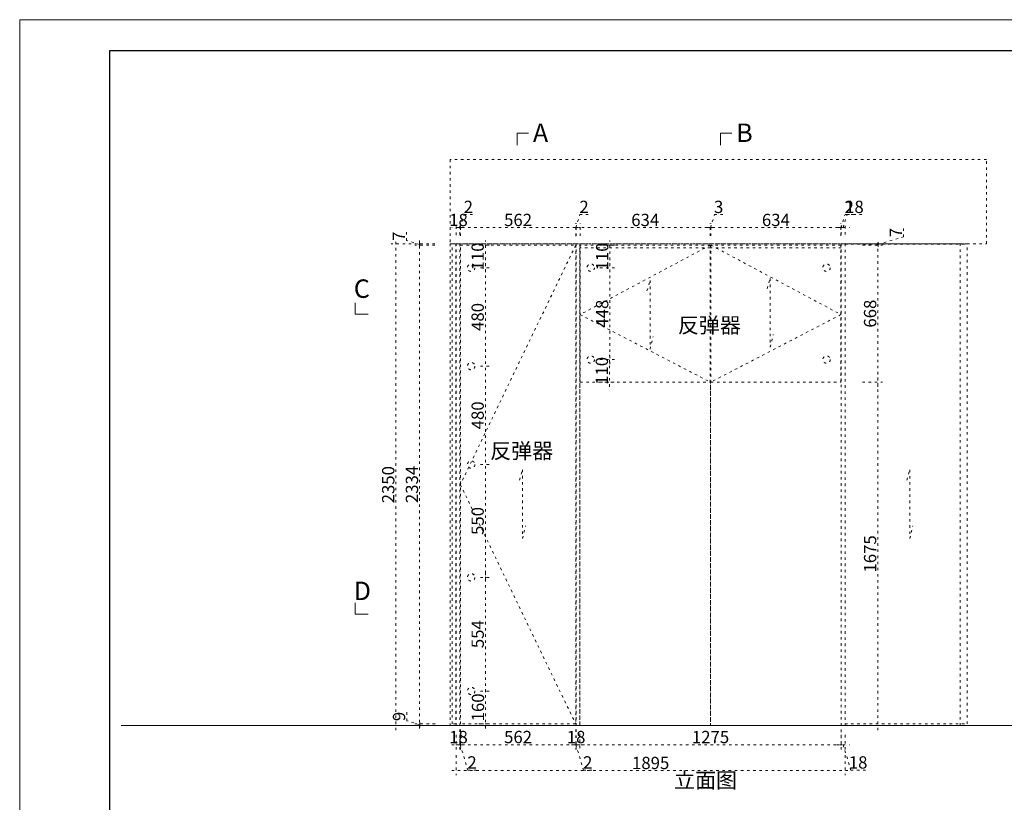
# Model space of a CAD drawing. Units: millimetres. Extents: x 221094 to 277280, y -704329 to -675005.
# Drawn here: x 221094 to 225894, y -701995 to -698178 of the extents above; entities that cross this region are included whole.
import ezdxf

# ---------------------------------------------------------------- set-up
doc = ezdxf.new("R2010")
doc.units = ezdxf.units.MM
doc.header["$MEASUREMENT"] = 0
doc.header["$PDMODE"] = 3
doc.linetypes.add('ACAD_ISO03W100', pattern=[30, 12, -18])
for name, color, linetype, lineweight in [('11轮廓线', 7, 'Continuous', 25), ('12虚线', 54, 'ACAD_ISO03W100', 9), ('55蓝线', 5, 'Continuous', 9)]:
    doc.layers.add(name, color=color, linetype=linetype, lineweight=lineweight)
doc.styles.add('NO.Z-文字', font='txt', dxfattribs={"height": 50})
doc.styles.add('NO.Z-标注文字', font='txt', dxfattribs={"width": 0.8})
doc.dimstyles.new('NO.Z-1.5 标标注1', dxfattribs={"dimscale": 1.5, "dimtxt": 40, "dimasz": 5, "dimexe": 15, "dimexo": 30, "dimgap": 5, "dimtad": 3, "dimdec": 0, "dimdsep": 46, "dimtxsty": 'NO.Z-标注文字', "dimblk": 'ARCHTICK', "dimcen": 30, "dimdle": 15, "dimclrd": 4, "dimclre": 4, "dimclrt": 7, "dimadec": 1, "dimazin": 0, "dimtfac": 1, "dimtdec": 0, "dimtmove": 1, "dimatfit": 3, "dimldrblk": 'DOT', "dimfxl": 50, "dimfxlon": 1, "dimtolj": 1, "dimtzin": 0, "dimlwd": 5, "dimlwe": 5, "dimarcsym": 0})

# ---------------------------------------------------------------- blocks, each defined once
blk = doc.blocks.new('最新图框4.19')
at = {"layer": '11轮廓线', "lineweight": 9}
blk.add_lwpolyline([(0, 4100), (5798, 4100), (5798, 0), (0, 0)], close=True, dxfattribs=at)
at = {"layer": '11轮廓线'}
blk.add_lwpolyline([(293, 4000), (5698, 4000), (5698, 100), (293, 100)], close=True, dxfattribs=at)
blk = doc.blocks.new('*D6')
at = {"layer": '12虚线', "color": 4, "lineweight": 5, "transparency": 16777216}
for p, q in [((225202.6, -699945.9), (225300.1, -699945.9)), ((225277.6, -701643.4), (225277.6, -699923.4)), ((225202.6, -701620.9), (225300.1, -701620.9))]:
    blk.add_line(p, q, dxfattribs=at)
at = {"layer": 'Defpoints', "color": 0, "transparency": 16777216}
for p in [(225055.5, -699945.9), (225277.6, -699945.9), (225065.7, -701620.9)]:
    blk.add_point(p, dxfattribs=at)
at = {"layer": '12虚线', "color": 7, "transparency": 16777216, "insert": (225240.1, -700783.4), "char_height": 60, "attachment_point": 5, "rotation": 90, "style": 'NO.Z-标注文字'}
blk.add_mtext('\\A1;1675', dxfattribs=at)
blk = doc.blocks.new('_ArchTick')
blk = doc.blocks.new('_Dot')
at = {"color": 0, "linetype": 'ByBlock', "lineweight": -2}
blk.add_line((-0.5, 0), (-1, 0), dxfattribs=at)
at = {"color": 0, "linetype": 'ByBlock', "const_width": 0.5}
blk.add_lwpolyline([(-0.25, 0, 1), (0.25, 0, 1)], format="xyb", close=True, dxfattribs=at)
blk = doc.blocks.new('*D7')
at = {"layer": '12虚线', "color": 4, "lineweight": 5, "transparency": 16777216}
for p, q in [((225202.6, -699277.9), (225300.1, -699277.9)), ((225277.6, -699968.4), (225277.6, -699255.4)), ((225202.6, -699945.9), (225300.1, -699945.9))]:
    blk.add_line(p, q, dxfattribs=at)
at = {"layer": 'Defpoints', "color": 0, "transparency": 16777216}
for p in [(225063.7, -699277.9), (225277.6, -699277.9), (225063.7, -699945.9)]:
    blk.add_point(p, dxfattribs=at)
at = {"layer": '12虚线', "color": 7, "transparency": 16777216, "insert": (225240.1, -699611.9), "char_height": 60, "attachment_point": 5, "rotation": 90, "style": 'NO.Z-标注文字'}
blk.add_mtext('\\A1;668', dxfattribs=at)
blk = doc.blocks.new('*D8')
at = {"layer": '12虚线', "color": 4, "lineweight": 5, "transparency": 16777216}
for p, q in [((225402.4, -699237.3), (225402.4, -699196.4)), ((225278.7, -699274.4), (225402.4, -699237.3)), ((225203.7, -699270.9), (225301.2, -699270.9)), ((225203.7, -699277.9), (225301.2, -699277.9)), ((225278.7, -699270.9), (225278.7, -699263.4)), ((225278.7, -699277.9), (225278.7, -699270.9)), ((225278.7, -699277.9), (225278.7, -699270.9)), ((225278.7, -699277.9), (225278.7, -699285.4))]:
    blk.add_line(p, q, dxfattribs=at)
at = {"layer": 'Defpoints', "color": 0, "transparency": 16777216}
for p in [(225063.7, -699277.9), (225064.8, -699270.9), (225278.7, -699270.9)]:
    blk.add_point(p, dxfattribs=at)
at = {"layer": '12虚线', "color": 7, "transparency": 16777216, "insert": (225364.9, -699216.8), "char_height": 60, "attachment_point": 5, "rotation": 90, "style": 'NO.Z-标注文字'}
blk.add_mtext('\\A1;7', dxfattribs=at)
blk = doc.blocks.new('*D9')
at = {"layer": '12虚线', "color": 4, "lineweight": 5, "transparency": 16777216}
for p, q in [((223222.7, -701665.9), (223222.7, -701736.4)), ((223240.7, -701665.9), (223240.7, -701736.4)), ((223200.2, -701713.9), (223263.2, -701713.9))]:
    blk.add_line(p, q, dxfattribs=at)
at = {"layer": 'Defpoints', "color": 0, "transparency": 16777216}
for p in [(223222.7, -701620.9), (223240.7, -701620.9), (223240.7, -701713.9)]:
    blk.add_point(p, dxfattribs=at)
at = {"layer": '12虚线', "color": 7, "transparency": 16777216, "insert": (223233.2, -701676.4), "char_height": 60, "attachment_point": 5, "style": 'NO.Z-标注文字'}
blk.add_mtext('\\A1;18', dxfattribs=at)
blk = doc.blocks.new('点')
blk = doc.blocks.new('*D18')
at = {"layer": '12虚线', "color": 4, "lineweight": 5, "transparency": 16777216}
for p, q in [((225099.7, -701665.9), (225099.7, -701736.4)), ((225117.7, -701665.9), (225117.7, -701736.4)), ((225077.2, -701713.9), (225140.2, -701713.9)), ((225108.7, -701713.9), (225145.8, -701837.7)), ((225145.8, -701837.7), (225217.4, -701837.7))]:
    blk.add_line(p, q, dxfattribs=at)
at = {"layer": 'Defpoints', "color": 0, "transparency": 16777216}
for p in [(225099.7, -701620.9), (225117.7, -701620.9), (225117.7, -701713.9)]:
    blk.add_point(p, dxfattribs=at)
at = {"layer": '12虚线', "color": 7, "transparency": 16777216, "insert": (225181.6, -701800.2), "char_height": 60, "attachment_point": 5, "style": 'NO.Z-标注文字'}
blk.add_mtext('\\A1;18', dxfattribs=at)
blk = doc.blocks.new('*D19')
at = {"layer": '12虚线', "color": 4, "lineweight": 5, "transparency": 16777216}
for p, q in [((223241.7, -699192.5), (223260.8, -699128.8)), ((223260.8, -699128.8), (223302.2, -699128.8)), ((223240.7, -699192.5), (223233.2, -699192.5)), ((223240.7, -699225.9), (223240.7, -699170)), ((223242.7, -699192.5), (223240.7, -699192.5)), ((223242.7, -699192.5), (223240.7, -699192.5)), ((223242.7, -699232.9), (223242.7, -699170)), ((223242.7, -699192.5), (223250.2, -699192.5))]:
    blk.add_line(p, q, dxfattribs=at)
at = {"layer": 'Defpoints', "color": 0, "transparency": 16777216}
for p in [(223240.7, -699192.5), (223240.7, -699270.9), (223242.7, -699277.9)]:
    blk.add_point(p, dxfattribs=at)
at = {"layer": '12虚线', "color": 7, "transparency": 16777216, "insert": (223281.5, -699091.3), "char_height": 60, "attachment_point": 5, "style": 'NO.Z-标注文字'}
blk.add_mtext('\\A1;2', dxfattribs=at)
blk = doc.blocks.new('*D20')
at = {"layer": '12虚线', "color": 4, "lineweight": 5, "transparency": 16777216}
for p, q in [((223220.2, -699192.5), (223827.2, -699192.5)), ((223242.7, -699232.9), (223242.7, -699170)), ((223804.7, -699232.9), (223804.7, -699170))]:
    blk.add_line(p, q, dxfattribs=at)
at = {"layer": 'Defpoints', "color": 0, "transparency": 16777216}
for p in [(223804.7, -699192.5), (223242.7, -699277.9), (223804.7, -699277.9)]:
    blk.add_point(p, dxfattribs=at)
at = {"layer": '12虚线', "color": 7, "transparency": 16777216, "insert": (223523.7, -699155), "char_height": 60, "attachment_point": 5, "style": 'NO.Z-标注文字'}
blk.add_mtext('\\A1;562', dxfattribs=at)
blk = doc.blocks.new('*D10')
at = {"layer": '12虚线', "color": 4, "lineweight": 5, "transparency": 16777216}
for p, q in [((223805.7, -699192.5), (223824.8, -699128.8)), ((223824.8, -699128.8), (223866.2, -699128.8)), ((223804.7, -699192.5), (223797.2, -699192.5)), ((223804.7, -699233.4), (223804.7, -699170)), ((223806.7, -699192.5), (223804.7, -699192.5)), ((223806.7, -699192.5), (223804.7, -699192.5)), ((223806.7, -699232.9), (223806.7, -699170)), ((223806.7, -699192.5), (223814.2, -699192.5))]:
    blk.add_line(p, q, dxfattribs=at)
at = {"layer": 'Defpoints', "color": 0, "transparency": 16777216}
for p in [(223804.7, -699192.5), (223804.7, -699278.4), (223806.7, -699277.9)]:
    blk.add_point(p, dxfattribs=at)
at = {"layer": '12虚线', "color": 7, "transparency": 16777216, "insert": (223845.5, -699091.3), "char_height": 60, "attachment_point": 5, "style": 'NO.Z-标注文字'}
blk.add_mtext('\\A1;2', dxfattribs=at)
blk = doc.blocks.new('*D21')
at = {"layer": '12虚线', "color": 4, "lineweight": 5, "transparency": 16777216}
for p, q in [((223804.2, -699192.5), (224483.2, -699192.5)), ((223826.7, -699232.9), (223826.7, -699170)), ((224460.7, -699232.9), (224460.7, -699170))]:
    blk.add_line(p, q, dxfattribs=at)
at = {"layer": 'Defpoints', "color": 0, "transparency": 16777216}
for p in [(224460.7, -699192.5), (223826.7, -699277.9), (224460.7, -699277.9)]:
    blk.add_point(p, dxfattribs=at)
at = {"layer": '12虚线', "color": 7, "transparency": 16777216, "insert": (224143.7, -699155), "char_height": 60, "attachment_point": 5, "style": 'NO.Z-标注文字'}
blk.add_mtext('\\A1;634', dxfattribs=at)
blk = doc.blocks.new('*D22')
at = {"layer": '12虚线', "color": 4, "lineweight": 5, "transparency": 16777216}
for p, q in [((224462.2, -699192.5), (224481.3, -699128.8)), ((224481.3, -699128.8), (224522.2, -699128.8)), ((224460.7, -699192.5), (224453.2, -699192.5)), ((224460.7, -699232.9), (224460.7, -699170)), ((224463.7, -699192.5), (224460.7, -699192.5)), ((224463.7, -699192.5), (224460.7, -699192.5)), ((224463.7, -699232.9), (224463.7, -699170)), ((224463.7, -699192.5), (224471.2, -699192.5))]:
    blk.add_line(p, q, dxfattribs=at)
at = {"layer": 'Defpoints', "color": 0, "transparency": 16777216}
for p in [(224460.7, -699192.5), (224460.7, -699277.9), (224463.7, -699277.9)]:
    blk.add_point(p, dxfattribs=at)
at = {"layer": '12虚线', "color": 7, "transparency": 16777216, "insert": (224501.8, -699091.3), "char_height": 60, "attachment_point": 5, "style": 'NO.Z-标注文字'}
blk.add_mtext('\\A1;3', dxfattribs=at)
blk = doc.blocks.new('*D23')
at = {"layer": '12虚线', "color": 4, "lineweight": 5, "transparency": 16777216}
for p, q in [((224441.2, -699192.5), (225120.2, -699192.5)), ((224463.7, -699232.9), (224463.7, -699170)), ((225097.7, -699232.9), (225097.7, -699170))]:
    blk.add_line(p, q, dxfattribs=at)
at = {"layer": 'Defpoints', "color": 0, "transparency": 16777216}
for p in [(225097.7, -699192.5), (224463.7, -699277.9), (225097.7, -699277.9)]:
    blk.add_point(p, dxfattribs=at)
at = {"layer": '12虚线', "color": 7, "transparency": 16777216, "insert": (224780.7, -699155), "char_height": 60, "attachment_point": 5, "style": 'NO.Z-标注文字'}
blk.add_mtext('\\A1;634', dxfattribs=at)
blk = doc.blocks.new('*D24')
at = {"layer": '12虚线', "color": 4, "lineweight": 5, "transparency": 16777216}
for p, q in [((225098.7, -699192.5), (225117.8, -699128.8)), ((225117.8, -699128.8), (225159.2, -699128.8)), ((225097.7, -699192.5), (225090.2, -699192.5)), ((225097.7, -699232.9), (225097.7, -699170)), ((225097.7, -699192.5), (225099.7, -699192.5)), ((225097.7, -699192.5), (225099.7, -699192.5)), ((225099.7, -699225.9), (225099.7, -699170)), ((225099.7, -699192.5), (225107.2, -699192.5))]:
    blk.add_line(p, q, dxfattribs=at)
at = {"layer": 'Defpoints', "color": 0, "transparency": 16777216}
for p in [(225099.7, -699192.5), (225097.7, -699277.9), (225099.7, -699270.9)]:
    blk.add_point(p, dxfattribs=at)
at = {"layer": '12虚线', "color": 7, "transparency": 16777216, "insert": (225138.5, -699091.3), "char_height": 60, "attachment_point": 5, "style": 'NO.Z-标注文字'}
blk.add_mtext('\\A1;2', dxfattribs=at)
blk = doc.blocks.new('*D25')
at = {"layer": '12虚线', "color": 4, "lineweight": 5, "transparency": 16777216}
for p, q in [((225108.7, -699192.5), (225127.8, -699128.8)), ((225127.8, -699128.8), (225199.4, -699128.8)), ((225077.2, -699192.5), (225140.2, -699192.5)), ((225099.7, -699225.9), (225099.7, -699170)), ((225117.7, -699225.9), (225117.7, -699170))]:
    blk.add_line(p, q, dxfattribs=at)
at = {"layer": 'Defpoints', "color": 0, "transparency": 16777216}
for p in [(225117.7, -699192.5), (225099.7, -699270.9), (225117.7, -699270.9)]:
    blk.add_point(p, dxfattribs=at)
at = {"layer": '12虚线', "color": 7, "transparency": 16777216, "insert": (225163.6, -699091.3), "char_height": 60, "attachment_point": 5, "style": 'NO.Z-标注文字'}
blk.add_mtext('\\A1;18', dxfattribs=at)
blk = doc.blocks.new('*D11')
at = {"layer": '12虚线', "color": 4, "lineweight": 5, "transparency": 16777216}
for p, q in [((223242.7, -701638.9), (223242.7, -701736.4)), ((223804.7, -701638.9), (223804.7, -701736.4)), ((223220.2, -701713.9), (223827.2, -701713.9))]:
    blk.add_line(p, q, dxfattribs=at)
at = {"layer": 'Defpoints', "color": 0, "transparency": 16777216}
for p in [(223242.7, -701591.4), (223804.7, -701582.7), (223804.7, -701713.9)]:
    blk.add_point(p, dxfattribs=at)
at = {"layer": '12虚线', "color": 7, "transparency": 16777216, "insert": (223523.7, -701676.4), "char_height": 60, "attachment_point": 5, "style": 'NO.Z-标注文字'}
blk.add_mtext('\\A1;562', dxfattribs=at)
blk = doc.blocks.new('*D12')
at = {"layer": '12虚线', "color": 4, "lineweight": 5, "transparency": 16777216}
for p, q in [((223806.7, -701638.9), (223806.7, -701736.4)), ((223824.7, -701658.7), (223824.7, -701736.4)), ((223784.2, -701713.9), (223847.2, -701713.9))]:
    blk.add_line(p, q, dxfattribs=at)
at = {"layer": 'Defpoints', "color": 0, "transparency": 16777216}
for p in [(223806.7, -701582.7), (223824.7, -701613.7), (223824.7, -701713.9)]:
    blk.add_point(p, dxfattribs=at)
at = {"layer": '12虚线', "color": 7, "transparency": 16777216, "insert": (223806.7, -701676.4), "char_height": 60, "attachment_point": 5, "style": 'NO.Z-标注文字'}
blk.add_mtext('\\A1;18', dxfattribs=at)
blk = doc.blocks.new('*D13')
at = {"layer": '12虚线', "color": 4, "lineweight": 5, "transparency": 16777216}
for p, q in [((225099.7, -701640.4), (225099.7, -701736.4)), ((223824.7, -701658.7), (223824.7, -701736.4)), ((223802.2, -701713.9), (225122.2, -701713.9))]:
    blk.add_line(p, q, dxfattribs=at)
at = {"layer": 'Defpoints', "color": 0, "transparency": 16777216}
for p in [(225099.7, -701595.4), (223824.7, -701613.7), (225099.7, -701713.9)]:
    blk.add_point(p, dxfattribs=at)
at = {"layer": '12虚线', "color": 7, "transparency": 16777216, "insert": (224462.2, -701676.4), "char_height": 60, "attachment_point": 5, "style": 'NO.Z-标注文字'}
blk.add_mtext('\\A1;1275', dxfattribs=at)
blk = doc.blocks.new('*D26')
at = {"layer": '12虚线', "color": 4, "lineweight": 5, "transparency": 16777216}
for p, q in [((223263.2, -699192.5), (223200.2, -699192.5)), ((223222.7, -699228.9), (223222.7, -699170)), ((223240.7, -699228.9), (223240.7, -699170))]:
    blk.add_line(p, q, dxfattribs=at)
at = {"layer": 'Defpoints', "color": 0, "transparency": 16777216}
for p in [(223222.7, -699192.5), (223222.7, -699273.9), (223240.7, -699273.9)]:
    blk.add_point(p, dxfattribs=at)
at = {"layer": '12虚线', "color": 7, "transparency": 16777216, "insert": (223233.2, -699155), "char_height": 60, "attachment_point": 5, "style": 'NO.Z-标注文字'}
blk.add_mtext('\\A1;18', dxfattribs=at)
blk = doc.blocks.new('*D27')
at = {"layer": '12虚线', "color": 4, "lineweight": 5, "transparency": 16777216}
for p, q in [((223118.8, -699277.9), (223021.3, -699277.9)), ((223043.8, -701634.4), (223043.8, -699255.4)), ((223118.8, -701611.9), (223021.3, -701611.9))]:
    blk.add_line(p, q, dxfattribs=at)
at = {"layer": 'Defpoints', "color": 0, "transparency": 16777216}
for p in [(223043.8, -699277.9), (223277.3, -699277.9), (223342.3, -701611.9)]:
    blk.add_point(p, dxfattribs=at)
at = {"layer": '12虚线', "color": 7, "transparency": 16777216, "insert": (223006.3, -700444.9), "char_height": 60, "attachment_point": 5, "rotation": 90, "style": 'NO.Z-标注文字'}
blk.add_mtext('\\A1;2334', dxfattribs=at)
blk = doc.blocks.new('*D28')
at = {"layer": '12虚线', "color": 4, "lineweight": 5, "transparency": 16777216}
for p, q in [((222980, -699255.3), (222980, -699214.4)), ((223043.8, -699274.4), (222980, -699255.3)), ((223118.8, -699270.9), (223021.3, -699270.9)), ((223118.8, -699277.9), (223021.3, -699277.9)), ((223043.8, -699270.9), (223043.8, -699263.4)), ((223043.8, -699277.9), (223043.8, -699270.9)), ((223043.8, -699277.9), (223043.8, -699270.9)), ((223043.8, -699277.9), (223043.8, -699285.4))]:
    blk.add_line(p, q, dxfattribs=at)
at = {"layer": 'Defpoints', "color": 0, "transparency": 16777216}
for p in [(223043.8, -699270.9), (223277.3, -699270.9), (223277.3, -699277.9)]:
    blk.add_point(p, dxfattribs=at)
at = {"layer": '12虚线', "color": 7, "transparency": 16777216, "insert": (222942.5, -699234.8), "char_height": 60, "attachment_point": 5, "rotation": 90, "style": 'NO.Z-标注文字'}
blk.add_mtext('\\A1;7', dxfattribs=at)
blk = doc.blocks.new('*D14')
at = {"layer": '12虚线', "color": 4, "lineweight": 5, "transparency": 16777216}
for p, q in [((223240.7, -701638.9), (223240.7, -701736.4)), ((223242.7, -701638.9), (223242.7, -701736.4)), ((223240.7, -701713.9), (223233.2, -701713.9)), ((223240.7, -701713.9), (223242.7, -701713.9)), ((223240.7, -701713.9), (223242.7, -701713.9)), ((223241.7, -701713.9), (223278.8, -701837.7)), ((223242.7, -701713.9), (223250.2, -701713.9)), ((223278.8, -701837.7), (223320.2, -701837.7))]:
    blk.add_line(p, q, dxfattribs=at)
at = {"layer": 'Defpoints', "color": 0, "transparency": 16777216}
for p in [(223240.7, -701591.4), (223242.7, -701591.4), (223242.7, -701713.9)]:
    blk.add_point(p, dxfattribs=at)
at = {"layer": '12虚线', "color": 7, "transparency": 16777216, "insert": (223299.5, -701800.2), "char_height": 60, "attachment_point": 5, "style": 'NO.Z-标注文字'}
blk.add_mtext('\\A1;2', dxfattribs=at)
blk = doc.blocks.new('*D15')
at = {"layer": '12虚线', "color": 4, "lineweight": 5, "transparency": 16777216}
for p, q in [((223804.7, -701638.9), (223804.7, -701736.4)), ((223806.7, -701638.9), (223806.7, -701736.4)), ((223804.7, -701713.9), (223797.2, -701713.9)), ((223804.7, -701713.9), (223806.7, -701713.9)), ((223804.7, -701713.9), (223806.7, -701713.9)), ((223805.7, -701713.9), (223842.8, -701837.7)), ((223806.7, -701713.9), (223814.2, -701713.9)), ((223842.8, -701837.7), (223884.2, -701837.7))]:
    blk.add_line(p, q, dxfattribs=at)
at = {"layer": 'Defpoints', "color": 0, "transparency": 16777216}
for p in [(223804.7, -701582.7), (223806.7, -701582.7), (223806.7, -701713.9)]:
    blk.add_point(p, dxfattribs=at)
at = {"layer": '12虚线', "color": 7, "transparency": 16777216, "insert": (223863.5, -701800.2), "char_height": 60, "attachment_point": 5, "style": 'NO.Z-标注文字'}
blk.add_mtext('\\A1;2', dxfattribs=at)
blk = doc.blocks.new('*D29')
at = {"layer": '12虚线', "color": 4, "lineweight": 5, "transparency": 16777216}
for p, q in [((222928.3, -701643.4), (222928.3, -699248.4)), ((223003.3, -699270.9), (222905.8, -699270.9)), ((223003.3, -701620.9), (222905.8, -701620.9))]:
    blk.add_line(p, q, dxfattribs=at)
at = {"layer": 'Defpoints', "color": 0, "transparency": 16777216}
for p in [(222928.3, -699270.9), (223231.7, -699270.9), (223231.7, -701620.9)]:
    blk.add_point(p, dxfattribs=at)
at = {"layer": '12虚线', "color": 7, "transparency": 16777216, "insert": (222890.8, -700445.9), "char_height": 60, "attachment_point": 5, "rotation": 90, "style": 'NO.Z-标注文字'}
blk.add_mtext('\\A1;2350', dxfattribs=at)
blk = doc.blocks.new('*D30')
at = {"layer": '12虚线', "color": 4, "lineweight": 5, "transparency": 16777216}
for p, q in [((223923.2, -699277.9), (223993.8, -699277.9)), ((223971.3, -699410.4), (223971.3, -699255.4)), ((223923.2, -699387.9), (223993.8, -699387.9))]:
    blk.add_line(p, q, dxfattribs=at)
at = {"layer": 'Defpoints', "color": 0, "transparency": 16777216}
for p in [(223878.2, -699277.9), (223971.3, -699277.9), (223878.2, -699387.9)]:
    blk.add_point(p, dxfattribs=at)
at = {"layer": '12虚线', "color": 7, "transparency": 16777216, "insert": (223933.8, -699332.9), "char_height": 60, "attachment_point": 5, "rotation": 90, "style": 'NO.Z-标注文字'}
blk.add_mtext('\\A1;110', dxfattribs=at)
blk = doc.blocks.new('*D31')
at = {"layer": '12虚线', "color": 4, "lineweight": 5, "transparency": 16777216}
for p, q in [((223969.8, -699968.4), (223969.8, -699813.4)), ((223923.2, -699835.9), (223992.3, -699835.9)), ((223923.8, -699945.9), (223992.3, -699945.9))]:
    blk.add_line(p, q, dxfattribs=at)
at = {"layer": 'Defpoints', "color": 0, "transparency": 16777216}
for p in [(223878.2, -699835.9), (223969.8, -699835.9), (223878.8, -699945.9)]:
    blk.add_point(p, dxfattribs=at)
at = {"layer": '12虚线', "color": 7, "transparency": 16777216, "insert": (223932.3, -699890.9), "char_height": 60, "attachment_point": 5, "rotation": 90, "style": 'NO.Z-标注文字'}
blk.add_mtext('\\A1;110', dxfattribs=at)
blk = doc.blocks.new('*D16')
at = {"layer": '12虚线', "color": 4, "lineweight": 5, "transparency": 16777216}
for p, q in [((223923.2, -699387.9), (223993.8, -699387.9)), ((223971.3, -699858.4), (223971.3, -699365.4)), ((223923.2, -699835.9), (223993.8, -699835.9))]:
    blk.add_line(p, q, dxfattribs=at)
at = {"layer": 'Defpoints', "color": 0, "transparency": 16777216}
for p in [(223878.2, -699387.9), (223971.3, -699387.9), (223878.2, -699835.9)]:
    blk.add_point(p, dxfattribs=at)
at = {"layer": '12虚线', "color": 7, "transparency": 16777216, "insert": (223933.8, -699611.9), "char_height": 60, "attachment_point": 5, "rotation": 90, "style": 'NO.Z-标注文字'}
blk.add_mtext('\\A1;448', dxfattribs=at)
blk = doc.blocks.new('*D32')
at = {"layer": '12虚线', "color": 4, "lineweight": 5, "transparency": 16777216}
for p, q in [((223340.2, -699277.9), (223386.8, -699277.9)), ((223364.3, -699410.4), (223364.3, -699255.4)), ((223340.2, -699387.9), (223386.8, -699387.9))]:
    blk.add_line(p, q, dxfattribs=at)
at = {"layer": 'Defpoints', "color": 0, "transparency": 16777216}
for p in [(223295.2, -699277.9), (223364.3, -699277.9), (223295.2, -699387.9)]:
    blk.add_point(p, dxfattribs=at)
at = {"layer": '12虚线', "color": 7, "transparency": 16777216, "insert": (223326.8, -699332.9), "char_height": 60, "attachment_point": 5, "rotation": 90, "style": 'NO.Z-标注文字'}
blk.add_mtext('\\A1;110', dxfattribs=at)
blk = doc.blocks.new('*D33')
at = {"layer": '12虚线', "color": 4, "lineweight": 5, "transparency": 16777216}
for p, q in [((223340.2, -701451.9), (223388.3, -701451.9)), ((223365.8, -701634.4), (223365.8, -701429.4)), ((223333.3, -701611.9), (223388.3, -701611.9))]:
    blk.add_line(p, q, dxfattribs=at)
at = {"layer": 'Defpoints', "color": 0, "transparency": 16777216}
for p in [(223295.2, -701451.9), (223365.8, -701451.9), (223288.3, -701611.9)]:
    blk.add_point(p, dxfattribs=at)
at = {"layer": '12虚线', "color": 7, "transparency": 16777216, "insert": (223328.3, -701531.9), "char_height": 60, "attachment_point": 5, "rotation": 90, "style": 'NO.Z-标注文字'}
blk.add_mtext('\\A1;160', dxfattribs=at)
blk = doc.blocks.new('*D34')
at = {"layer": '12虚线', "color": 4, "lineweight": 5, "transparency": 16777216}
for p, q in [((223340.2, -699387.9), (223386.8, -699387.9)), ((223364.3, -699365.4), (223364.3, -699890.4)), ((223340.2, -699867.9), (223386.8, -699867.9))]:
    blk.add_line(p, q, dxfattribs=at)
at = {"layer": 'Defpoints', "color": 0, "transparency": 16777216}
for p in [(223295.2, -699387.9), (223295.2, -699867.9), (223364.3, -699867.9)]:
    blk.add_point(p, dxfattribs=at)
at = {"layer": '12虚线', "color": 7, "transparency": 16777216, "insert": (223326.8, -699627.9), "char_height": 60, "attachment_point": 5, "rotation": 90, "style": 'NO.Z-标注文字'}
blk.add_mtext('\\A1;480', dxfattribs=at)
blk = doc.blocks.new('*D35')
at = {"layer": '12虚线', "color": 4, "lineweight": 5, "transparency": 16777216}
for p, q in [((223340.2, -699867.9), (223386.8, -699867.9)), ((223364.3, -699845.4), (223364.3, -700370.4)), ((223340.2, -700347.9), (223386.8, -700347.9))]:
    blk.add_line(p, q, dxfattribs=at)
at = {"layer": 'Defpoints', "color": 0, "transparency": 16777216}
for p in [(223295.2, -699867.9), (223295.2, -700347.9), (223364.3, -700347.9)]:
    blk.add_point(p, dxfattribs=at)
at = {"layer": '12虚线', "color": 7, "transparency": 16777216, "insert": (223326.8, -700107.9), "char_height": 60, "attachment_point": 5, "rotation": 90, "style": 'NO.Z-标注文字'}
blk.add_mtext('\\A1;480', dxfattribs=at)
blk = doc.blocks.new('*D36')
at = {"layer": '12虚线', "color": 4, "lineweight": 5, "transparency": 16777216}
for p, q in [((223340.2, -700347.9), (223386.8, -700347.9)), ((223364.3, -700325.4), (223364.3, -700920.4)), ((223340.2, -700897.9), (223386.8, -700897.9))]:
    blk.add_line(p, q, dxfattribs=at)
at = {"layer": 'Defpoints', "color": 0, "transparency": 16777216}
for p in [(223295.2, -700347.9), (223295.2, -700897.9), (223364.3, -700897.9)]:
    blk.add_point(p, dxfattribs=at)
at = {"layer": '12虚线', "color": 7, "transparency": 16777216, "insert": (223326.8, -700622.9), "char_height": 60, "attachment_point": 5, "rotation": 90, "style": 'NO.Z-标注文字'}
blk.add_mtext('\\A1;550', dxfattribs=at)
blk = doc.blocks.new('*D37')
at = {"layer": '12虚线', "color": 4, "lineweight": 5, "transparency": 16777216}
for p, q in [((223364.3, -700875.4), (223364.3, -701474.4)), ((223340.2, -700897.9), (223386.8, -700897.9)), ((223340.2, -701451.9), (223386.8, -701451.9))]:
    blk.add_line(p, q, dxfattribs=at)
at = {"layer": 'Defpoints', "color": 0, "transparency": 16777216}
for p in [(223295.2, -700897.9), (223295.2, -701451.9), (223364.3, -701451.9)]:
    blk.add_point(p, dxfattribs=at)
at = {"layer": '12虚线', "color": 7, "transparency": 16777216, "insert": (223326.8, -701174.9), "char_height": 60, "attachment_point": 5, "rotation": 90, "style": 'NO.Z-标注文字'}
blk.add_mtext('\\A1;554', dxfattribs=at)
blk = doc.blocks.new('*D38')
at = {"layer": '12虚线', "color": 4, "lineweight": 5, "transparency": 16777216}
for p, q in [((222981, -701597.3), (222981, -701554.8)), ((223044.8, -701616.4), (222981, -701597.3)), ((223119.8, -701611.9), (223022.3, -701611.9)), ((223119.8, -701620.9), (223022.3, -701620.9)), ((223044.8, -701611.9), (223044.8, -701604.4)), ((223044.8, -701620.9), (223044.8, -701611.9)), ((223044.8, -701620.9), (223044.8, -701611.9)), ((223044.8, -701620.9), (223044.8, -701628.4))]:
    blk.add_line(p, q, dxfattribs=at)
at = {"layer": 'Defpoints', "color": 0, "transparency": 16777216}
for p in [(223044.8, -701611.9), (223583.3, -701611.9), (223583.3, -701620.9)]:
    blk.add_point(p, dxfattribs=at)
at = {"layer": '12虚线', "color": 7, "transparency": 16777216, "insert": (222943.5, -701576), "char_height": 60, "attachment_point": 5, "rotation": 90, "style": 'NO.Z-标注文字'}
blk.add_mtext('\\A1;9', dxfattribs=at)
blk = doc.blocks.new('*D58')
at = {"layer": '12虚线', "color": 4, "lineweight": 5, "transparency": 16777216}
for p, q in [((223222.7, -701765.3), (223222.7, -701862.8)), ((225117.7, -701765.3), (225117.7, -701862.8)), ((223200.2, -701840.3), (225140.2, -701840.3))]:
    blk.add_line(p, q, dxfattribs=at)
at = {"layer": 'Defpoints', "color": 0, "transparency": 16777216}
for p in [(223222.7, -701594.2), (225117.7, -701594.2), (225117.7, -701840.3)]:
    blk.add_point(p, dxfattribs=at)
at = {"layer": '12虚线', "color": 7, "transparency": 16777216, "insert": (224170.2, -701802.8), "char_height": 60, "attachment_point": 5, "style": 'NO.Z-标注文字'}
blk.add_mtext('\\A1;1895', dxfattribs=at)

msp = doc.modelspace()

# ---------------------------------------------------------------- linework, layer by layer
at = {"layer": '12虚线', "color": 5, "linetype": 'ByBlock'}
msp.add_line((221589.01, -701620.876), (228697.51, -701620.876), dxfattribs=at)
at = {"layer": '12虚线', "color": 4, "linetype": 'ByBlock'}
for points in [[(223574.539, -698732.218), (223518.974, -698732.218), (223518.974, -698791.029)], [(224566.181, -698732.218), (224510.617, -698732.218), (224510.617, -698791.029)], [(222729.446, -699558.876), (222729.446, -699614.441), (222793.756, -699614.441)], [(222729.446, -701021.376), (222729.446, -701076.941), (222793.756, -701076.941)]]:
    msp.add_lwpolyline(points, dxfattribs=at)
at = {"layer": '12虚线'}
for points in [[(223192.697, -699270.876), (225807.353, -699270.876), (225807.353, -698860.876), (223192.697, -698860.876)], [(223192.697, -701620.876), (225678.697, -701620.876), (225678.697, -699270.876), (223192.697, -699270.876)], [(223202.697, -699270.876), (223220.697, -699270.876), (223220.697, -701611.876), (223202.697, -701611.876)], [(223222.697, -699270.876), (223240.697, -699270.876), (223240.697, -701620.876), (223222.697, -701620.876)], [(223804.697, -701611.876), (223242.697, -701611.876), (223242.697, -699277.876), (223804.697, -699277.876)], [(223806.697, -699270.876), (223824.697, -699270.876), (223824.697, -701620.876), (223806.697, -701620.876)], [(223826.697, -699945.876), (224460.697, -699945.876), (224460.697, -699277.876), (223826.697, -699277.876)], [(224463.697, -699945.876), (225097.697, -699945.876), (225097.697, -699277.876), (224463.697, -699277.876)], [(225099.697, -699270.876), (225117.697, -699270.876), (225117.697, -701620.876), (225099.697, -701620.876)], [(225117.697, -701611.876), (225713.697, -701611.876), (225713.697, -699270.876), (225117.697, -699270.876)], [(225117.697, -699273.876), (225713.697, -699273.876), (225713.697, -699270.876), (225117.697, -699270.876)]]:
    msp.add_lwpolyline(points, close=True, dxfattribs=at)
for points in [[(223804.697, -699277.876), (223242.697, -700445.802), (223804.697, -701611.876)], [(224461.697, -699290.876), (223824.697, -699290.876), (223824.697, -701620.876), (224461.697, -701620.876), (224461.697, -699940.876)], [(224460.697, -699277.876), (223826.697, -699616.241), (224460.697, -699945.876)], [(224461.697, -699940.876), (224461.697, -701620.876), (225099.697, -701620.876), (225099.697, -699290.876), (224461.697, -699290.876)], [(224463.697, -699277.876), (225097.697, -699616.241), (224463.697, -699945.876)], [(224738.256, -699490.108), (224753.256, -699440.287), (224753.256, -699775.595), (224768.256, -699713.144)], [(224152.256, -699500.108), (224167.256, -699450.287), (224167.256, -699785.595), (224182.256, -699723.144)], [(223530.207, -700423.264), (223545.207, -700373.443), (223545.207, -700708.751), (223560.207, -700646.3)], [(225418.48, -700423.393), (225433.48, -700373.572), (225433.48, -700708.88), (225448.48, -700646.429)]]:
    msp.add_lwpolyline(points, dxfattribs=at)
for centre in [(223295.216, -699387.876), (223878.216, -699387.876), (225027.716, -699387.876), (223878.216, -699835.876), (225027.716, -699835.876), (223295.216, -699867.876), (223295.216, -700347.876), (223295.216, -700897.876), (223295.216, -701451.876)]:
    msp.add_circle(centre, 18, dxfattribs=at)

# ---------------------------------------------------------------- block references
at = {"layer": '55蓝线', "xscale": 1.5, "yscale": 1.5, "zscale": 1.5}
msp.add_blockref('最新图框4.19', (221094.1, -704328.5), dxfattribs=at)

# ---------------------------------------------------------------- texts
at = {"layer": '11轮廓线', "color": 7, "char_height": 90, "attachment_point": 1, "style": 'NO.Z-标注文字'}
for s, insert in [('\\pxqc;A', (223603.248, -698684.973)), ('\\pxqc;B', (224594.89, -698684.973)), ('\\pxqc;C', (222730.385, -699445.007)), ('\\pxqc;D', (222730.385, -700918.673))]:
    msp.add_mtext(s, dxfattribs=dict(at, insert=insert))
at = {"layer": '12虚线', "char_height": 75, "style": 'NO.Z-文字'}
for s, insert, width, attachment_point in [('反弹器', (224302.976, -699677.941), 850.95666, 4), ('反弹器', (223387.756, -700290.441), 850.95666, 4), ('\\pxqc;立面图', (224279.039, -701849.978), 317.50978, 1)]:
    msp.add_mtext(s, dxfattribs=dict(at, insert=insert, width=width, attachment_point=attachment_point))

# ---------------------------------------------------------------- dimensions: what is measured, and where the dimension line sits
at = {"layer": '12虚线'}
for base, p1, p2, override, picture, middle in [((223240.697, -699192.514), (223242.697, -699277.876), (223240.697, -699270.876), {"dimdec": 1, "dimtdec": 1, "dimldrblk": '点'}, '*D19', (223268.322, -699091.264)), ((223804.697, -699192.514), (223806.697, -699277.876), (223804.697, -699278.441), {"dimdec": 1, "dimtdec": 1, "dimldrblk": '点'}, '*D10', (223832.322, -699091.264)), ((224460.697, -699192.514), (224463.697, -699277.876), (224460.697, -699277.876), {"dimdec": 1, "dimtdec": 1, "dimldrblk": '点'}, '*D22', (224488.822, -699091.264)), ((225117.697, -699192.514), (225099.697, -699270.876), (225117.697, -699270.876), {"dimdec": 1, "dimtdec": 1, "dimldrblk": '点'}, '*D25', (225135.322, -699091.264)), ((225099.697, -699192.514), (225097.697, -699277.876), (225099.697, -699270.876), {"dimdec": 1, "dimtdec": 1, "dimldrblk": '点'}, '*D24', (225125.322, -699091.264)), ((223804.697, -699192.514), (223242.697, -699277.876), (223804.697, -699277.876), {"dimdec": 1, "dimtdec": 1, "dimldrblk": '点'}, '*D20', (223523.697, -699155.014)), ((224460.697, -699192.514), (223826.697, -699277.876), (224460.697, -699277.876), {"dimdec": 1, "dimtdec": 1, "dimldrblk": '点'}, '*D21', (224143.697, -699155.014)), ((225097.697, -699192.514), (224463.697, -699277.876), (225097.697, -699277.876), {"dimdec": 1, "dimtdec": 1, "dimldrblk": '点'}, '*D23', (224780.697, -699155.014)), ((225117.697, -701840.299), (223222.697, -701594.23), (225117.697, -701594.23), {"dimdec": 2, "dimtdec": 2, "dimldrblk": '点'}, '*D58', (224170.197, -701802.799)), ((223804.697, -701713.925), (223242.697, -701591.441), (223804.697, -701582.719), {"dimdec": 1, "dimtdec": 1, "dimldrblk": '点'}, '*D11', (223523.697, -701676.425)), ((223242.697, -701713.925), (223240.697, -701591.441), (223242.697, -701591.441), {"dimdec": 1, "dimtdec": 1, "dimldrblk": '点'}, '*D14', (223286.322, -701800.175)), ((223806.697, -701713.925), (223804.697, -701582.719), (223806.697, -701582.719), {"dimdec": 1, "dimtdec": 1, "dimldrblk": '点'}, '*D15', (223850.322, -701800.175)), ((225099.697, -701713.925), (223824.697, -701613.717), (225099.697, -701595.395), {"dimdec": 1, "dimtdec": 1, "dimldrblk": '点'}, '*D13', (224462.197, -701676.425)), ((225117.697, -701713.925), (225099.697, -701620.876), (225117.697, -701620.876), {"dimdec": 1, "dimtdec": 1, "dimldrblk": '点'}, '*D18', (225153.322, -701800.175))]:
    dim = msp.add_linear_dim(base=base, p1=p1, p2=p2, dimstyle='NO.Z-1.5 标标注1', override=override, dxfattribs=at)
    dim.commit()
    dim.dimension.update_dxf_attribs({"geometry": picture, "text_midpoint": middle})
for base, p1, p2, picture, middle in [((223222.697, -699192.514), (223240.697, -699273.941), (223222.697, -699273.941), '*D26', (223233.197, -699192.514)), ((223824.697, -701713.925), (223806.697, -701582.719), (223824.697, -701613.717), '*D12', (223806.697, -701713.925)), ((223240.697, -701713.925), (223222.697, -701620.876), (223240.697, -701620.876), '*D9', (223233.197, -701713.925))]:
    dim = msp.add_linear_dim(base=base, p1=p1, p2=p2, dimstyle='NO.Z-1.5 标标注1', override={"dimdec": 1, "dimtdec": 1, "dimldrblk": '点'}, dxfattribs=at)
    dim.commit()
    dim.dimension.update_dxf_attribs({"geometry": picture, "text_midpoint": middle, "dimtype": 128})
for base, p1, p2, picture, middle in [((225278.688, -699270.876), (225063.697, -699277.876), (225064.835, -699270.876), '*D8', (225364.938, -699229.751)), ((225277.55, -699277.876), (225063.697, -699945.876), (225063.697, -699277.876), '*D7', (225240.05, -699611.876)), ((225277.55, -699945.876), (225065.697, -701620.876), (225055.499, -699945.876), '*D6', (225240.05, -700783.376))]:
    dim = msp.add_linear_dim(base=base, p1=p1, p2=p2, angle=270, dimstyle='NO.Z-1.5 标标注1', dxfattribs=at)
    dim.commit()
    dim.dimension.update_dxf_attribs({"geometry": picture, "text_midpoint": middle})
for base, p1, p2, picture, middle in [((222928.256, -699270.876), (223231.697, -701620.876), (223231.697, -699270.876), '*D29', (222890.756, -700445.876)), ((223043.756, -699270.876), (223277.256, -699277.876), (223277.256, -699270.876), '*D28', (222942.506, -699247.751)), ((223043.756, -699277.876), (223342.256, -701611.876), (223277.256, -699277.876), '*D27', (223006.256, -700444.876)), ((223364.256, -699277.876), (223295.216, -699387.876), (223295.216, -699277.876), '*D32', (223326.756, -699332.876)), ((223971.256, -699277.876), (223878.216, -699387.876), (223878.216, -699277.876), '*D30', (223933.756, -699332.876)), ((223364.256, -699867.876), (223295.216, -699387.876), (223295.216, -699867.876), '*D34', (223326.756, -699627.876)), ((223971.256, -699387.876), (223878.216, -699835.876), (223878.216, -699387.876), '*D16', (223933.756, -699611.876)), ((223969.756, -699835.876), (223878.756, -699945.876), (223878.216, -699835.876), '*D31', (223932.256, -699890.876)), ((223364.256, -700347.876), (223295.216, -699867.876), (223295.216, -700347.876), '*D35', (223326.756, -700107.876)), ((223364.256, -700897.876), (223295.216, -700347.876), (223295.216, -700897.876), '*D36', (223326.756, -700622.876)), ((223364.256, -701451.876), (223295.216, -700897.876), (223295.216, -701451.876), '*D37', (223326.756, -701174.876)), ((223365.756, -701451.876), (223288.256, -701611.876), (223295.216, -701451.876), '*D33', (223328.256, -701531.876)), ((223044.756, -701611.876), (223583.256, -701620.876), (223583.256, -701611.876), '*D38', (222943.506, -701589.751))]:
    dim = msp.add_linear_dim(base=base, p1=p1, p2=p2, angle=90, dimstyle='NO.Z-1.5 标标注1', override={"dimdec": 1, "dimtdec": 1, "dimldrblk": '点'}, dxfattribs=at)
    dim.commit()
    dim.dimension.update_dxf_attribs({"geometry": picture, "text_midpoint": middle})

doc.saveas('drawing.dxf')
